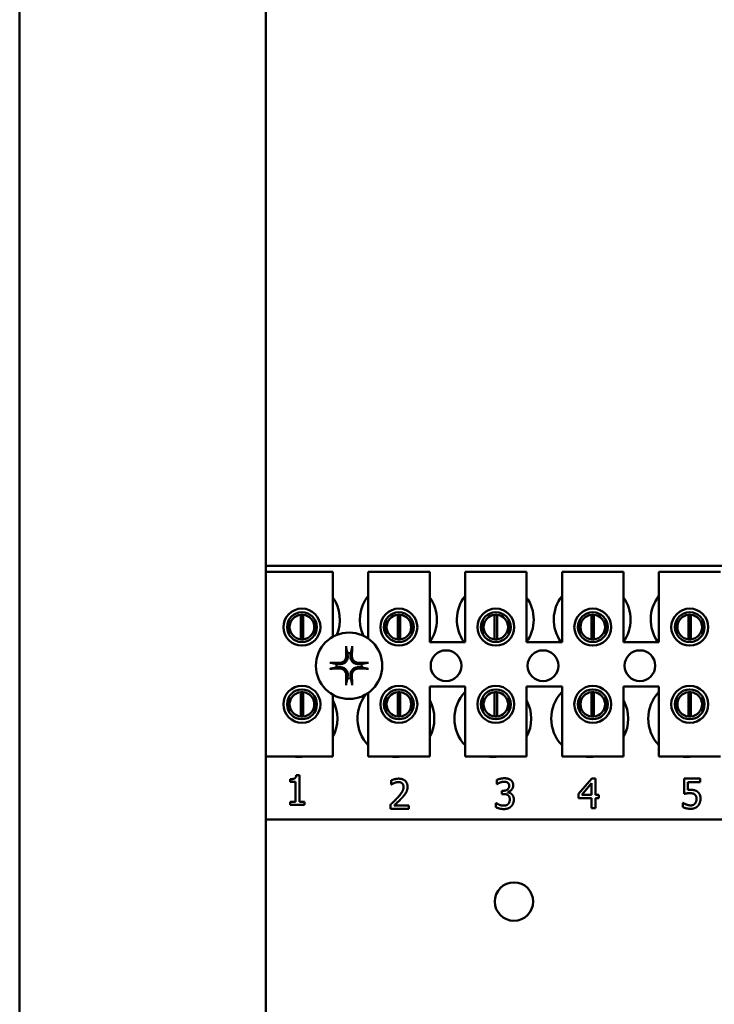
# Model space of a CAD drawing. Units: inches. Extents: x 2 to 86, y 1 to 67.
# Drawn here: x 57.9 to 59.5, y 23.7 to 26 of the extents above; entities that cross this region are included whole.
import ezdxf

# ---------------------------------------------------------------- set-up
doc = ezdxf.new("R2010")
doc.units = ezdxf.units.IN
doc.header["$LTSCALE"] = 4
doc.header["$MEASUREMENT"] = 0
doc.layers.add('Visible (ANSI)', color=7, linetype='Continuous', lineweight=50)

msp = doc.modelspace()

# ---------------------------------------------------------------- linework, layer by layer
at = {"layer": 'Visible (ANSI)'}
for p, q in [((57.9028, 19.5906), (57.9028, 48.5331)), ((58.4743, 19.5906), (58.4743, 48.5331)), ((58.4743, 24.6979), (60.2286, 24.6979)), ((58.4743, 24.6841), (58.6299, 24.6841)), ((58.6299, 24.6841), (58.6299, 24.5335)), ((58.7122, 24.6841), (58.8551, 24.6841)), ((58.7122, 24.5297), (58.7122, 24.6841)), ((58.8551, 24.6841), (58.8551, 24.5213)), ((58.9373, 24.6841), (59.0802, 24.6841)), ((58.9373, 24.5213), (58.9373, 24.6841)), ((59.0802, 24.6841), (59.0802, 24.5213)), ((59.1625, 24.6841), (59.3053, 24.6841)), ((59.1625, 24.5213), (59.1625, 24.6841)), ((59.3053, 24.6841), (59.3053, 24.5213)), ((59.3876, 24.6841), (59.5305, 24.6841)), ((59.3876, 24.5213), (59.3876, 24.6841)), ((58.5286, 24.5735), (58.5286, 24.5386)), ((58.5558, 24.5278), (58.5558, 24.5847)), ((58.5612, 24.5847), (58.5612, 24.5278)), ((58.5883, 24.5386), (58.5883, 24.5735)), ((58.7538, 24.5735), (58.7538, 24.5386)), ((58.7809, 24.5278), (58.7809, 24.5847)), ((58.7864, 24.5847), (58.7864, 24.5278)), ((58.8135, 24.5386), (58.8135, 24.5735)), ((58.9789, 24.5735), (58.9789, 24.5386)), ((59.006, 24.5278), (59.006, 24.5847)), ((59.0115, 24.5847), (59.0115, 24.5278)), ((59.0386, 24.5386), (59.0386, 24.5735)), ((59.2041, 24.5735), (59.2041, 24.5386)), ((59.2312, 24.5278), (59.2312, 24.5847)), ((59.2366, 24.5847), (59.2366, 24.5278)), ((59.2638, 24.5386), (59.2638, 24.5735)), ((59.4292, 24.5735), (59.4292, 24.5386)), ((59.4563, 24.5278), (59.4563, 24.5847)), ((59.4618, 24.5847), (59.4618, 24.5278)), ((59.4889, 24.5386), (59.4889, 24.5735)), ((58.8551, 24.5213), (58.9373, 24.5213)), ((59.0802, 24.5213), (59.1625, 24.5213)), ((59.3053, 24.5213), (59.3876, 24.5213)), ((58.8551, 24.4184), (58.8551, 24.2556)), ((58.9373, 24.4184), (58.8551, 24.4184)), ((58.9373, 24.2556), (58.9373, 24.4184)), ((59.0802, 24.4184), (59.0802, 24.2556)), ((59.1625, 24.4184), (59.0802, 24.4184)), ((59.1625, 24.2556), (59.1625, 24.4184)), ((59.3053, 24.4184), (59.3053, 24.2556)), ((59.3876, 24.4184), (59.3053, 24.4184)), ((59.3876, 24.2556), (59.3876, 24.4184)), ((58.5286, 24.3942), (58.5286, 24.3594)), ((58.5558, 24.3484), (58.5558, 24.4052)), ((58.5612, 24.4052), (58.5612, 24.3484)), ((58.5883, 24.3594), (58.5883, 24.3942)), ((58.6299, 24.3994), (58.6299, 24.2556)), ((58.7122, 24.2556), (58.7122, 24.4032)), ((58.7538, 24.3942), (58.7538, 24.3594)), ((58.7809, 24.3484), (58.7809, 24.4052)), ((58.7864, 24.4052), (58.7864, 24.3484)), ((58.8135, 24.3594), (58.8135, 24.3942)), ((58.9789, 24.3942), (58.9789, 24.3594)), ((59.006, 24.3484), (59.006, 24.4052)), ((59.0115, 24.4052), (59.0115, 24.3484)), ((59.0386, 24.3594), (59.0386, 24.3942)), ((59.2041, 24.3942), (59.2041, 24.3594)), ((59.2312, 24.3484), (59.2312, 24.4052)), ((59.2366, 24.4052), (59.2366, 24.3484)), ((59.2638, 24.3594), (59.2638, 24.3942)), ((59.4292, 24.3942), (59.4292, 24.3594)), ((59.4563, 24.3484), (59.4563, 24.4052)), ((59.4618, 24.4052), (59.4618, 24.3484)), ((59.4889, 24.3594), (59.4889, 24.3942)), ((58.6299, 24.2556), (58.4743, 24.2556)), ((58.8551, 24.2556), (58.7122, 24.2556)), ((59.0802, 24.2556), (58.9373, 24.2556)), ((59.3053, 24.2556), (59.1625, 24.2556)), ((59.5305, 24.2556), (59.3876, 24.2556)), ((58.5312, 24.1967), (58.5312, 24.203)), ((58.5454, 24.2125), (58.5525, 24.2125)), ((58.5525, 24.2125), (58.5525, 24.1507)), ((59.2009, 24.169), (59.2316, 24.2043)), ((59.2316, 24.2043), (59.2401, 24.2043)), ((59.2401, 24.2043), (59.2401, 24.1667)), ((59.4461, 24.169), (59.4461, 24.2043)), ((59.4461, 24.2043), (59.4837, 24.2043)), ((59.4837, 24.2043), (59.4837, 24.1963)), ((58.5436, 24.1967), (58.5312, 24.1967)), ((58.5436, 24.1507), (58.5436, 24.1967)), ((58.7657, 24.1904), (58.7657, 24.2002)), ((58.7662, 24.1904), (58.7657, 24.1904)), ((59.0107, 24.1912), (59.0107, 24.2009)), ((59.0113, 24.1912), (59.0107, 24.1912)), ((59.2312, 24.1935), (59.2082, 24.1667)), ((59.2312, 24.1667), (59.2312, 24.1935)), ((59.4837, 24.1963), (59.4549, 24.1963)), ((59.4549, 24.1963), (59.4549, 24.178)), ((59.0228, 24.1762), (59.0259, 24.1762)), ((59.0228, 24.1685), (59.0228, 24.1762)), ((59.0267, 24.1685), (59.0228, 24.1685)), ((59.0365, 24.1733), (59.0365, 24.1726)), ((59.2009, 24.1593), (59.2009, 24.169)), ((59.2312, 24.1593), (59.2009, 24.1593)), ((59.2082, 24.1667), (59.2312, 24.1667)), ((59.2312, 24.1357), (59.2312, 24.1593)), ((59.2401, 24.1667), (59.2482, 24.1667)), ((59.2482, 24.1593), (59.2401, 24.1593)), ((59.2401, 24.1593), (59.2401, 24.1357)), ((59.2482, 24.1667), (59.2482, 24.1593)), ((58.5312, 24.1507), (58.5436, 24.1507)), ((58.5312, 24.1437), (58.5312, 24.1507)), ((58.5646, 24.1437), (58.5312, 24.1437)), ((58.5525, 24.1507), (58.5646, 24.1507)), ((58.5646, 24.1507), (58.5646, 24.1437)), ((58.7642, 24.1343), (58.7642, 24.144)), ((58.8065, 24.1343), (58.7642, 24.1343)), ((58.7729, 24.1422), (58.8065, 24.1422)), ((58.8065, 24.1422), (58.8065, 24.1343)), ((59.0088, 24.1379), (59.0088, 24.1476)), ((59.0088, 24.1476), (59.0095, 24.1476)), ((59.2401, 24.1357), (59.2312, 24.1357)), ((59.4433, 24.1382), (59.4433, 24.1479)), ((59.4433, 24.1479), (59.4439, 24.1479)), ((60.2286, 24.1093), (58.4743, 24.1093))]:
    msp.add_line(p, q, dxfattribs=at)
for centre, radius in [((58.5585, 24.5561), 0.0429), ((58.7836, 24.5561), 0.0429), ((59.0088, 24.5561), 0.0429), ((59.2339, 24.5561), 0.0429), ((59.4591, 24.5561), 0.0429), ((58.5585, 24.5561), 0.0346), ((58.7836, 24.5561), 0.0346), ((59.0088, 24.5561), 0.0346), ((59.2339, 24.5561), 0.0346), ((59.4591, 24.5561), 0.0346), ((58.668, 24.4664), 0.0771), ((58.8931, 24.4664), 0.0357), ((59.1183, 24.4664), 0.0357), ((59.3434, 24.4664), 0.0357), ((58.5585, 24.3768), 0.0429), ((58.5585, 24.3768), 0.0346), ((58.7836, 24.3768), 0.0429), ((58.7836, 24.3768), 0.0346), ((59.0088, 24.3768), 0.0429), ((59.0088, 24.3768), 0.0346), ((59.2339, 24.3768), 0.0429), ((59.2339, 24.3768), 0.0346), ((59.4591, 24.3768), 0.0429), ((59.4591, 24.3768), 0.0346), ((59.0508, 23.919), 0.0446)]:
    msp.add_circle(centre, radius, dxfattribs=at)
for centre, radius, start, end in [((58.5571, 24.5733), 0.0893, 336.7028, 35.4004), ((58.7823, 24.5733), 0.0893, 141.7092, 204.6093), ((58.7823, 24.5733), 0.0893, 324.5996, 35.4004), ((59.0074, 24.5733), 0.0893, 141.7092, 215.6389), ((59.0074, 24.5733), 0.0893, 324.5996, 35.4004), ((59.2326, 24.5733), 0.0893, 141.7092, 215.6389), ((59.2326, 24.5733), 0.0893, 324.5996, 35.4004), ((59.4577, 24.5733), 0.0893, 141.7092, 215.6389), ((58.5585, 24.5562), 0.0286, 95.4833, 264.5167), ((58.5585, 24.5562), 0.0286, 84.5167, 95.4833), ((58.5585, 24.5562), 0.0286, 275.4833, 84.5167), ((58.7836, 24.5562), 0.0286, 95.4833, 264.5167), ((58.7836, 24.5562), 0.0286, 84.5167, 95.4833), ((58.7836, 24.5562), 0.0286, 275.4833, 84.5167), ((59.0088, 24.5562), 0.0286, 95.4833, 264.5167), ((59.0088, 24.5562), 0.0286, 84.5167, 95.4833), ((59.0088, 24.5562), 0.0286, 275.4833, 84.5167), ((59.2339, 24.5562), 0.0286, 95.4833, 264.5167), ((59.2339, 24.5562), 0.0286, 84.5167, 95.4833), ((59.2339, 24.5562), 0.0286, 275.4833, 84.5167), ((59.4591, 24.5562), 0.0286, 95.4833, 264.5167), ((59.4591, 24.5562), 0.0286, 84.5167, 95.4833), ((59.4591, 24.5562), 0.0286, 275.4833, 84.5167), ((58.5585, 24.5562), 0.0286, 264.5167, 275.4833), ((58.7836, 24.5562), 0.0286, 264.5167, 275.4833), ((59.0088, 24.5562), 0.0286, 264.5167, 275.4833), ((59.2339, 24.5562), 0.0286, 264.5167, 275.4833), ((59.4591, 24.5562), 0.0286, 264.5167, 275.4833), ((58.668, 24.4664), 0.0293, 82.3836, 97.6164), ((58.668, 24.4664), 0.0293, 172.3836, 187.6164), ((58.668, 24.4664), 0.0293, 352.3836, 7.6164), ((58.668, 24.4664), 0.0293, 262.3836, 277.6164), ((58.5585, 24.3768), 0.0286, 95.4833, 264.5167), ((58.5585, 24.3768), 0.0286, 84.5167, 95.4833), ((58.5585, 24.3768), 0.0286, 275.4833, 84.5167), ((58.5514, 24.3436), 0.0893, 331.5369, 28.4631), ((58.7766, 24.3436), 0.0893, 140.652, 223.8731), ((58.7836, 24.3768), 0.0286, 95.4833, 264.5167), ((58.7836, 24.3768), 0.0286, 84.5167, 95.4833), ((58.7836, 24.3768), 0.0286, 275.4833, 84.5167), ((58.7766, 24.3436), 0.0893, 331.5369, 28.4631), ((59.0017, 24.3436), 0.0893, 136.1269, 223.8731), ((59.0088, 24.3768), 0.0286, 95.4833, 264.5167), ((59.0088, 24.3768), 0.0286, 84.5167, 95.4833), ((59.0088, 24.3768), 0.0286, 275.4833, 84.5167), ((59.0017, 24.3436), 0.0893, 331.5369, 28.4631), ((59.2268, 24.3436), 0.0893, 136.1269, 223.8731), ((59.2339, 24.3768), 0.0286, 95.4833, 264.5167), ((59.2339, 24.3768), 0.0286, 84.5167, 95.4833), ((59.2339, 24.3768), 0.0286, 275.4833, 84.5167), ((59.2268, 24.3436), 0.0893, 331.5369, 28.4631), ((59.452, 24.3436), 0.0893, 136.1269, 223.8731), ((59.4591, 24.3768), 0.0286, 95.4833, 264.5167), ((59.4591, 24.3768), 0.0286, 84.5167, 95.4833), ((59.4591, 24.3768), 0.0286, 275.4833, 84.5167), ((58.5585, 24.3768), 0.0286, 264.5167, 275.4833), ((58.7836, 24.3768), 0.0286, 264.5167, 275.4833), ((59.0088, 24.3768), 0.0286, 264.5167, 275.4833), ((59.2339, 24.3768), 0.0286, 264.5167, 275.4833), ((59.4591, 24.3768), 0.0286, 264.5167, 275.4833), ((58.5514, 24.3436), 0.0893, 260.3583, 279.6417), ((58.7766, 24.3436), 0.0893, 260.3583, 279.6417), ((59.0017, 24.3436), 0.0893, 260.3583, 279.6417), ((59.2268, 24.3436), 0.0893, 260.3583, 279.6417), ((59.452, 24.3436), 0.0893, 260.3583, 279.6417)]:
    msp.add_arc(centre, radius, start, end, dxfattribs=at)
for centre, major_axis, start_param, end_param in [((58.6712, 24.4666), (0.0052, -0.1001), 4.242952, 4.480279), ((58.6648, 24.4666), (0.0052, 0.1001), 4.944499, 5.181826), ((58.6678, 24.4632), (-0.1001, 0.0052), 4.944499, 5.181826), ((58.6678, 24.4696), (0.1001, 0.0052), 4.242952, 4.480279), ((58.6682, 24.4632), (-0.1001, -0.0052), 4.242952, 4.480279), ((58.6682, 24.4696), (0.1001, -0.0052), 4.944499, 5.181826), ((58.6712, 24.4663), (-0.0052, -0.1001), 4.944499, 5.181826), ((58.6648, 24.4663), (-0.0052, 0.1001), 4.242952, 4.480279)]:
    msp.add_ellipse(centre, major_axis=major_axis, ratio=0.087156, start_param=start_param, end_param=end_param, dxfattribs=at)
for points, knots in [([(58.6614, 24.5072), (58.6614, 24.5073), (58.6613, 24.5075), (58.6612, 24.508), (58.6612, 24.5084), (58.6611, 24.5092), (58.6611, 24.5096), (58.6611, 24.5104), (58.661, 24.5109), (58.661, 24.5113), (58.661, 24.5114), (58.661, 24.5115)], [0.04855252, 0.04855252, 0.04855252, 0.04855252, 0.05284999, 0.05284999, 0.05811668, 0.05811668, 0.06341303, 0.06341303, 0.06871378, 0.06871378, 0.06981434, 0.06981434, 0.06981434, 0.06981434]), ([(58.6749, 24.5115), (58.6749, 24.5114), (58.6749, 24.5113), (58.6749, 24.5109), (58.6749, 24.5104), (58.6749, 24.5096), (58.6748, 24.5092), (58.6748, 24.5084), (58.6747, 24.508), (58.6747, 24.5075), (58.6746, 24.5073), (58.6746, 24.5072)], [0.01481468, 0.01481468, 0.01481468, 0.01481468, 0.01591524, 0.01591524, 0.02121599, 0.02121599, 0.02651234, 0.02651234, 0.03177903, 0.03177903, 0.0360765, 0.0360765, 0.0360765, 0.0360765]), ([(58.6647, 24.4894), (58.665, 24.487), (58.6647, 24.4844), (58.6636, 24.4807), (58.663, 24.4794), (58.6616, 24.477), (58.6607, 24.4758), (58.6586, 24.4737), (58.6574, 24.4729), (58.655, 24.4714), (58.6537, 24.4709), (58.65, 24.4697), (58.6475, 24.4695), (58.6451, 24.4697)], [0.3725423, 0.3725423, 0.3725423, 0.3725423, 0.4082549, 0.4082549, 0.4280922, 0.4280922, 0.4479295, 0.4479295, 0.4677669, 0.4677669, 0.4876042, 0.4876042, 0.5233168, 0.5233168, 0.5233168, 0.5233168]), ([(58.6615, 24.4892), (58.6616, 24.4873), (58.6613, 24.4852), (58.6598, 24.4814), (58.6587, 24.4796), (58.6561, 24.4767), (58.6545, 24.4754), (58.6508, 24.4736), (58.6488, 24.4731), (58.6463, 24.4729), (58.6458, 24.4729), (58.6452, 24.4729)], [0, 0, 0, 0, 0.0260573, 0.0260573, 0.0521146, 0.0521146, 0.0779973, 0.0779973, 0.1038801, 0.1038801, 0.1111266, 0.1111266, 0.1111266, 0.1111266]), ([(58.6909, 24.4697), (58.6885, 24.4695), (58.686, 24.4697), (58.6823, 24.4709), (58.681, 24.4714), (58.6785, 24.4729), (58.6774, 24.4737), (58.6753, 24.4758), (58.6744, 24.477), (58.673, 24.4794), (58.6724, 24.4807), (58.6713, 24.4844), (58.671, 24.487), (58.6713, 24.4894)], [0.3725423, 0.3725423, 0.3725423, 0.3725423, 0.4082549, 0.4082549, 0.4280922, 0.4280922, 0.4479295, 0.4479295, 0.4677669, 0.4677669, 0.4876042, 0.4876042, 0.5233168, 0.5233168, 0.5233168, 0.5233168]), ([(58.6907, 24.4729), (58.6888, 24.4729), (58.6868, 24.4732), (58.6829, 24.4746), (58.6811, 24.4757), (58.6782, 24.4783), (58.6769, 24.48), (58.6752, 24.4837), (58.6747, 24.4857), (58.6745, 24.4881), (58.6745, 24.4886), (58.6745, 24.4892)], [0, 0, 0, 0, 0.0260573, 0.0260573, 0.0521146, 0.0521146, 0.0779973, 0.0779973, 0.1038801, 0.1038801, 0.1111266, 0.1111266, 0.1111266, 0.1111266]), ([(58.6229, 24.4734), (58.623, 24.4734), (58.6231, 24.4734), (58.6235, 24.4734), (58.624, 24.4734), (58.6248, 24.4733), (58.6253, 24.4733), (58.626, 24.4732), (58.6264, 24.4732), (58.6269, 24.4731), (58.6271, 24.4731), (58.6273, 24.473)], [0.01481468, 0.01481468, 0.01481468, 0.01481468, 0.01591524, 0.01591524, 0.02121599, 0.02121599, 0.02651234, 0.02651234, 0.03177903, 0.03177903, 0.0360765, 0.0360765, 0.0360765, 0.0360765]), ([(58.6273, 24.4598), (58.6271, 24.4598), (58.6269, 24.4598), (58.6264, 24.4597), (58.626, 24.4597), (58.6253, 24.4596), (58.6248, 24.4596), (58.624, 24.4595), (58.6235, 24.4595), (58.6231, 24.4595), (58.623, 24.4595), (58.6229, 24.4595)], [0.04855252, 0.04855252, 0.04855252, 0.04855252, 0.05284999, 0.05284999, 0.05811668, 0.05811668, 0.06341303, 0.06341303, 0.06871378, 0.06871378, 0.06981434, 0.06981434, 0.06981434, 0.06981434]), ([(58.6451, 24.4632), (58.6475, 24.4634), (58.65, 24.4632), (58.6537, 24.462), (58.655, 24.4615), (58.6574, 24.46), (58.6586, 24.4591), (58.6607, 24.457), (58.6616, 24.4559), (58.663, 24.4535), (58.6636, 24.4522), (58.6647, 24.4484), (58.665, 24.4459), (58.6647, 24.4435)], [0.3725423, 0.3725423, 0.3725423, 0.3725423, 0.4082549, 0.4082549, 0.4280922, 0.4280922, 0.4479295, 0.4479295, 0.4677669, 0.4677669, 0.4876042, 0.4876042, 0.5233168, 0.5233168, 0.5233168, 0.5233168]), ([(58.6452, 24.4599), (58.6471, 24.46), (58.6492, 24.4597), (58.6531, 24.4583), (58.6549, 24.4572), (58.6578, 24.4546), (58.659, 24.4529), (58.6608, 24.4492), (58.6613, 24.4472), (58.6615, 24.4448), (58.6615, 24.4442), (58.6615, 24.4437)], [0, 0, 0, 0, 0.0260573, 0.0260573, 0.0521146, 0.0521146, 0.0779973, 0.0779973, 0.1038801, 0.1038801, 0.1111266, 0.1111266, 0.1111266, 0.1111266]), ([(58.6713, 24.4435), (58.671, 24.4459), (58.6713, 24.4484), (58.6724, 24.4522), (58.673, 24.4535), (58.6744, 24.4559), (58.6753, 24.457), (58.6774, 24.4591), (58.6785, 24.46), (58.681, 24.4615), (58.6823, 24.462), (58.686, 24.4632), (58.6885, 24.4634), (58.6909, 24.4632)], [0.3725423, 0.3725423, 0.3725423, 0.3725423, 0.4082549, 0.4082549, 0.4280922, 0.4280922, 0.4479295, 0.4479295, 0.4677669, 0.4677669, 0.4876042, 0.4876042, 0.5233168, 0.5233168, 0.5233168, 0.5233168]), ([(58.6745, 24.4437), (58.6744, 24.4456), (58.6747, 24.4477), (58.6761, 24.4515), (58.6772, 24.4533), (58.6799, 24.4562), (58.6815, 24.4575), (58.6852, 24.4593), (58.6872, 24.4598), (58.6897, 24.46), (58.6902, 24.46), (58.6907, 24.4599)], [0, 0, 0, 0, 0.0260573, 0.0260573, 0.0521146, 0.0521146, 0.0779973, 0.0779973, 0.1038801, 0.1038801, 0.1111266, 0.1111266, 0.1111266, 0.1111266]), ([(58.7087, 24.473), (58.7089, 24.4731), (58.7091, 24.4731), (58.7096, 24.4732), (58.71, 24.4732), (58.7107, 24.4733), (58.7112, 24.4733), (58.712, 24.4734), (58.7124, 24.4734), (58.7129, 24.4734), (58.713, 24.4734), (58.713, 24.4734)], [0.04855252, 0.04855252, 0.04855252, 0.04855252, 0.05284999, 0.05284999, 0.05811668, 0.05811668, 0.06341303, 0.06341303, 0.06871378, 0.06871378, 0.06981434, 0.06981434, 0.06981434, 0.06981434]), ([(58.713, 24.4595), (58.713, 24.4595), (58.7129, 24.4595), (58.7124, 24.4595), (58.712, 24.4595), (58.7112, 24.4596), (58.7107, 24.4596), (58.71, 24.4597), (58.7096, 24.4597), (58.7091, 24.4598), (58.7089, 24.4598), (58.7087, 24.4598)], [0.01481468, 0.01481468, 0.01481468, 0.01481468, 0.01591524, 0.01591524, 0.02121599, 0.02121599, 0.02651234, 0.02651234, 0.03177903, 0.03177903, 0.0360765, 0.0360765, 0.0360765, 0.0360765]), ([(58.661, 24.4214), (58.661, 24.4215), (58.661, 24.4216), (58.661, 24.422), (58.6611, 24.4225), (58.6611, 24.4233), (58.6611, 24.4237), (58.6612, 24.4245), (58.6612, 24.4248), (58.6613, 24.4254), (58.6614, 24.4256), (58.6614, 24.4257)], [0.01481468, 0.01481468, 0.01481468, 0.01481468, 0.01591524, 0.01591524, 0.02121599, 0.02121599, 0.02651234, 0.02651234, 0.03177903, 0.03177903, 0.0360765, 0.0360765, 0.0360765, 0.0360765]), ([(58.6746, 24.4257), (58.6746, 24.4256), (58.6747, 24.4254), (58.6747, 24.4248), (58.6748, 24.4245), (58.6748, 24.4237), (58.6749, 24.4233), (58.6749, 24.4225), (58.6749, 24.422), (58.6749, 24.4216), (58.6749, 24.4215), (58.6749, 24.4214)], [0.04855252, 0.04855252, 0.04855252, 0.04855252, 0.05284999, 0.05284999, 0.05811668, 0.05811668, 0.06341303, 0.06341303, 0.06871378, 0.06871378, 0.06981434, 0.06981434, 0.06981434, 0.06981434])]:
    msp.add_open_spline(points, degree=3, knots=knots, dxfattribs=at)
for points, weights in [([(58.6614, 24.5072), (58.663, 24.5003), (58.6641, 24.4954)], [1.00284065999, 1.0159138541, 1]), ([(58.6719, 24.4954), (58.673, 24.5003), (58.6746, 24.5072)], [1, 1.01591385412, 1.00284065999]), ([(58.6641, 24.4954), (58.6645, 24.492), (58.6647, 24.4894)], [1, 1.1273103555, 1.2534749934]), ([(58.6713, 24.4894), (58.6715, 24.492), (58.6719, 24.4954)], [1.2534749934, 1.1273103555, 1]), ([(58.639, 24.4703), (58.6341, 24.4715), (58.6273, 24.473)], [1, 1.0159138542, 1.00284066]), ([(58.6273, 24.4598), (58.6341, 24.4614), (58.639, 24.4626)], [1.00284066001, 1.01591385423, 1]), ([(58.6451, 24.4697), (58.6424, 24.47), (58.639, 24.4703)], [1.2534749934, 1.1273103555, 1]), ([(58.639, 24.4626), (58.6424, 24.4629), (58.6451, 24.4632)], [1, 1.1273103555, 1.2534749934]), ([(58.697, 24.4703), (58.6936, 24.47), (58.6909, 24.4697)], [1, 1.1273103555, 1.2534749934]), ([(58.6909, 24.4632), (58.6936, 24.4629), (58.697, 24.4626)], [1.2534749934, 1.1273103555, 1]), ([(58.7087, 24.473), (58.7019, 24.4715), (58.697, 24.4703)], [1.00284066, 1.0159138542, 1]), ([(58.697, 24.4626), (58.7019, 24.4614), (58.7087, 24.4598)], [1, 1.01591385412, 1.00284065999]), ([(58.6641, 24.4374), (58.663, 24.4326), (58.6614, 24.4257)], [1, 1.01591385418, 1.00284066]), ([(58.6647, 24.4435), (58.6645, 24.4408), (58.6641, 24.4374)], [1.2534749934, 1.1273103555, 1]), ([(58.6719, 24.4374), (58.6715, 24.4408), (58.6713, 24.4435)], [1, 1.1273103555, 1.2534749934]), ([(58.6746, 24.4257), (58.673, 24.4326), (58.6719, 24.4374)], [1.00284066, 1.01591385419, 1])]:
    msp.add_rational_spline(points, weights, degree=2, dxfattribs=at)
for points in [[(58.5312, 24.203), (58.5383, 24.203), (58.5449, 24.207), (58.5454, 24.2125)], [(58.7657, 24.2002), (58.7685, 24.2016), (58.7787, 24.2043), (58.7832, 24.2043)], [(58.7832, 24.2043), (58.7929, 24.2043), (58.8037, 24.1941), (58.8037, 24.1855)], [(59.0107, 24.2009), (59.0137, 24.2026), (59.024, 24.2052), (59.0286, 24.2052)], [(59.0286, 24.2052), (59.0333, 24.2052), (59.0402, 24.2033), (59.043, 24.2013)], [(58.7729, 24.1942), (58.7709, 24.1934), (58.7673, 24.1912), (58.7662, 24.1904)], [(58.7826, 24.1964), (58.7801, 24.1964), (58.7751, 24.1951), (58.7729, 24.1942)], [(58.7808, 24.1605), (58.7886, 24.1691), (58.7944, 24.1795), (58.7944, 24.185)], [(58.791, 24.1936), (58.7894, 24.195), (58.7851, 24.1964), (58.7826, 24.1964)], [(58.7944, 24.185), (58.7944, 24.1879), (58.7926, 24.1922), (58.791, 24.1936)], [(58.8037, 24.1855), (58.8037, 24.1814), (58.8018, 24.1746), (58.8001, 24.1718)], [(59.018, 24.195), (59.0158, 24.1941), (59.0125, 24.1921), (59.0113, 24.1912)], [(59.0279, 24.1972), (59.0254, 24.1972), (59.0204, 24.196), (59.018, 24.195)], [(59.0259, 24.1762), (59.032, 24.1762), (59.0398, 24.182), (59.0398, 24.1877)], [(59.0362, 24.1951), (59.0345, 24.1963), (59.0303, 24.1972), (59.0279, 24.1972)], [(59.0398, 24.1877), (59.0398, 24.1903), (59.0378, 24.194), (59.0362, 24.1951)], [(59.0491, 24.1886), (59.0491, 24.1829), (59.0417, 24.1744), (59.0365, 24.1733)], [(59.043, 24.2013), (59.046, 24.1991), (59.0491, 24.1928), (59.0491, 24.1886)], [(58.7642, 24.144), (58.7688, 24.1483), (58.7769, 24.1562), (58.7808, 24.1605)], [(58.791, 24.16), (58.7866, 24.1553), (58.776, 24.1452), (58.7729, 24.1422)], [(58.8001, 24.1718), (58.7985, 24.1688), (58.7936, 24.1629), (58.791, 24.16)], [(59.037, 24.1661), (59.0351, 24.1675), (59.0298, 24.1685), (59.0267, 24.1685)], [(59.0365, 24.1726), (59.0386, 24.1722), (59.0436, 24.1702), (59.0457, 24.1682)], [(59.0411, 24.1562), (59.0411, 24.1599), (59.039, 24.1647), (59.037, 24.1661)], [(59.0457, 24.1682), (59.0478, 24.1662), (59.0505, 24.16), (59.0505, 24.1555)], [(59.4597, 24.1706), (59.4559, 24.1706), (59.4484, 24.1695), (59.4461, 24.169)], [(59.4549, 24.178), (59.4566, 24.1782), (59.4598, 24.1784), (59.4612, 24.1784)], [(59.4709, 24.1675), (59.4689, 24.1692), (59.4632, 24.1706), (59.4597, 24.1706)], [(59.4612, 24.1784), (59.4664, 24.1784), (59.4737, 24.1766), (59.4771, 24.1741)], [(59.4748, 24.1576), (59.4748, 24.1612), (59.4728, 24.1659), (59.4709, 24.1675)], [(59.4713, 24.1464), (59.473, 24.1485), (59.4748, 24.1539), (59.4748, 24.1576)], [(59.4771, 24.1741), (59.4804, 24.1715), (59.4841, 24.1637), (59.4841, 24.1575)], [(59.4841, 24.1575), (59.4841, 24.1526), (59.4809, 24.1441), (59.4781, 24.141)], [(59.0275, 24.1337), (59.0224, 24.1337), (59.0123, 24.1362), (59.0088, 24.1379)], [(59.0095, 24.1476), (59.0124, 24.1455), (59.0221, 24.1416), (59.027, 24.1416)], [(59.027, 24.1416), (59.0298, 24.1416), (59.0355, 24.1434), (59.0374, 24.1455)], [(59.0444, 24.14), (59.0414, 24.1369), (59.0329, 24.1337), (59.0275, 24.1337)], [(59.0374, 24.1455), (59.0392, 24.1475), (59.0411, 24.1524), (59.0411, 24.1562)], [(59.0505, 24.1555), (59.0505, 24.1509), (59.0473, 24.143), (59.0444, 24.14)], [(59.4612, 24.1343), (59.4563, 24.1343), (59.4468, 24.1365), (59.4433, 24.1382)], [(59.4439, 24.1479), (59.445, 24.1471), (59.4489, 24.1451), (59.4513, 24.1442)], [(59.4513, 24.1442), (59.4541, 24.1433), (59.4586, 24.1422), (59.4614, 24.1422)], [(59.4781, 24.141), (59.4752, 24.1379), (59.4666, 24.1343), (59.4612, 24.1343)], [(59.4614, 24.1422), (59.4642, 24.1422), (59.4694, 24.1442), (59.4713, 24.1464)]]:
    msp.add_open_spline(points, degree=2, dxfattribs=at)

doc.saveas('drawing.dxf')
